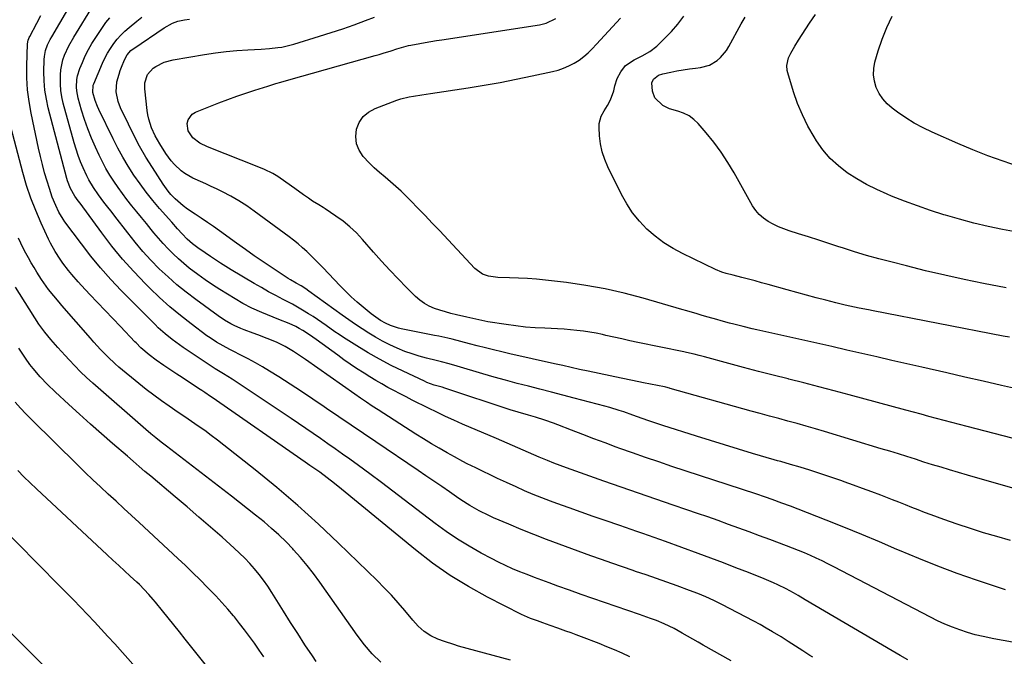
# Model space of a CAD drawing. Units: inches. Extents: x 1885766 to 1890847, y 474863 to 480266.
# Drawn here: x 1886546 to 1886995, y 476010 to 476300 of the extents above; entities that cross this region are included whole.
import ezdxf

# ---------------------------------------------------------------- set-up
doc = ezdxf.new("R2010")
doc.units = ezdxf.units.IN
doc.header["$MEASUREMENT"] = 0
doc.layers.add('7', color=7, linetype='Continuous')
doc.layers.add('8', color=7, linetype='Continuous')

msp = doc.modelspace()

# ---------------------------------------------------------------- linework, layer by layer
at = {"layer": '7', "color": 18}
for points in [[(1886907.45, 476009.69, 2022), (1886906.2, 476010.52, 2022), (1886902.92, 476012.66, 2022), (1886899.64, 476014.78, 2022), (1886896.33, 476016.88, 2022), (1886893.02, 476018.96, 2022), (1886889.09, 476021.36, 2022), (1886886.31, 476022.99, 2022), (1886883.5, 476024.57, 2022), (1886880.66, 476026.1, 2022), (1886866.02, 476033.8, 2022), (1886862.43, 476035.59, 2022), (1886858.76, 476037.22, 2022), (1886855.04, 476038.72, 2022), (1886851.29, 476040.14, 2022), (1886845.64, 476042.19, 2022), (1886840.92, 476043.89, 2022), (1886836.19, 476045.57, 2022), (1886831.46, 476047.22, 2022), (1886826.72, 476048.85, 2022), (1886825.53, 476049.25, 2022), (1886820.72, 476050.9, 2022), (1886815.92, 476052.57, 2022), (1886811.12, 476054.27, 2022), (1886806.33, 476055.99, 2022), (1886791.88, 476061.22, 2022), (1886786.08, 476063.37, 2022), (1886780.3, 476065.6, 2022), (1886774.56, 476067.92, 2022), (1886768.85, 476070.31, 2022), (1886761.96, 476073.27, 2022), (1886759.73, 476074.27, 2022), (1886755.35, 476076.45, 2022), (1886751.11, 476078.87, 2022), (1886746.98, 476081.49, 2022), (1886744.95, 476082.86, 2022), (1886741.83, 476085.04, 2022), (1886738.26, 476087.52, 2022), (1886734.67, 476089.99, 2022), (1886731.08, 476092.44, 2022), (1886727.48, 476094.87, 2022), (1886708.22, 476107.83, 2022), (1886702.57, 476111.64, 2022), (1886696.93, 476115.47, 2022), (1886691.31, 476119.31, 2022), (1886685.69, 476123.16, 2022), (1886684.72, 476123.83, 2022), (1886679.57, 476127.32, 2022), (1886674.39, 476130.78, 2022), (1886669.17, 476134.17, 2022), (1886663.93, 476137.52, 2022), (1886659.7, 476140.19, 2022), (1886656.52, 476142.12, 2022), (1886653.31, 476143.99, 2022), (1886650.04, 476145.76, 2022), (1886646.73, 476147.47, 2022), (1886643.17, 476149.23, 2022), (1886641.62, 476150.01, 2022), (1886638.55, 476151.64, 2022), (1886635.54, 476153.37, 2022), (1886632.64, 476155.26, 2022), (1886631.23, 476156.27, 2022), (1886624.01, 476161.69, 2022), (1886619.09, 476165.53, 2022), (1886614.28, 476169.51, 2022), (1886609.65, 476173.68, 2022), (1886605.13, 476177.98, 2022), (1886603.13, 476179.96, 2022), (1886597.84, 476185.48, 2022), (1886592.73, 476191.15, 2022), (1886587.9, 476197.06, 2022), (1886583.25, 476203.13, 2022), (1886573.34, 476216.74, 2022), (1886572.57, 476217.79, 2022), (1886571.03, 476219.9, 2022), (1886568.97, 476223.4, 2022), (1886567.67, 476226.9, 2022), (1886567.38, 476227.88, 2022), (1886558.89, 476260.08, 2022), (1886557.99, 476264.16, 2022), (1886557.32, 476268.27, 2022), (1886557, 476272.41, 2022), (1886556.9, 476276.58, 2022), (1886557, 476282.2, 2022), (1886557.1, 476283.57, 2022), (1886557.62, 476286.25, 2022), (1886558.57, 476288.84, 2022), (1886559.77, 476291.33, 2022), (1886560.44, 476292.54, 2022), (1886575.12, 476317.54, 2022)], [(1886950.9, 476008.49, 2024), (1886947.27, 476010.55, 2024), (1886943.66, 476012.64, 2024), (1886904.07, 476035.95, 2024), (1886900.83, 476037.86, 2024), (1886898.66, 476039.11, 2024), (1886895.34, 476040.88, 2024), (1886891.54, 476042.73, 2024), (1886889.51, 476043.67, 2024), (1886885.37, 476045.41, 2024), (1886878.16, 476048.27, 2024), (1886872.45, 476050.5, 2024), (1886866.74, 476052.7, 2024), (1886861.01, 476054.86, 2024), (1886855.26, 476056.99, 2024), (1886840.32, 476062.46, 2024), (1886837.73, 476063.4, 2024), (1886835.13, 476064.33, 2024), (1886832.53, 476065.25, 2024), (1886829.92, 476066.17, 2024), (1886827.31, 476067.07, 2024), (1886824.7, 476067.97, 2024), (1886822.09, 476068.86, 2024), (1886819.48, 476069.74, 2024), (1886812.86, 476071.98, 2024), (1886807.34, 476073.87, 2024), (1886801.83, 476075.78, 2024), (1886796.33, 476077.75, 2024), (1886790.85, 476079.74, 2024), (1886787.86, 476080.84, 2024), (1886783.9, 476082.36, 2024), (1886779.96, 476083.94, 2024), (1886776.06, 476085.61, 2024), (1886772.19, 476087.34, 2024), (1886767.78, 476089.38, 2024), (1886763.79, 476091.24, 2024), (1886759.82, 476093.14, 2024), (1886757.83, 476094.09, 2024), (1886753.87, 476095.99, 2024), (1886749.93, 476097.91, 2024), (1886747.97, 476098.91, 2024), (1886744.11, 476101, 2024), (1886740.72, 476102.9, 2024), (1886737.13, 476104.96, 2024), (1886733.56, 476107.06, 2024), (1886730.03, 476109.22, 2024), (1886726.53, 476111.42, 2024), (1886709.31, 476122.44, 2024), (1886706.61, 476124.19, 2024), (1886703.92, 476125.97, 2024), (1886701.25, 476127.78, 2024), (1886698.6, 476129.62, 2024), (1886676.18, 476145.38, 2024), (1886672.53, 476147.86, 2024), (1886670.68, 476149.04, 2024), (1886666.9, 476151.3, 2024), (1886662.96, 476153.27, 2024), (1886658.66, 476155.03, 2024), (1886654.38, 476156.66, 2024), (1886652.24, 476157.45, 2024), (1886648.25, 476158.91, 2024), (1886646.68, 476159.53, 2024), (1886643.61, 476160.91, 2024), (1886642.11, 476161.68, 2024), (1886639.2, 476163.38, 2024), (1886636.41, 476165.28, 2024), (1886626.1, 476172.79, 2024), (1886621.77, 476176.09, 2024), (1886617.54, 476179.51, 2024), (1886613.47, 476183.11, 2024), (1886609.49, 476186.83, 2024), (1886605.69, 476190.72, 2024), (1886601.99, 476194.71, 2024), (1886598.48, 476198.85, 2024), (1886595.08, 476203.1, 2024), (1886589.19, 476210.79, 2024), (1886587.96, 476212.4, 2024), (1886585.49, 476215.62, 2024), (1886584.25, 476217.22, 2024), (1886581.83, 476220.47, 2024), (1886579.49, 476223.84, 2024), (1886577.37, 476227.33, 2024), (1886576.43, 476229.15, 2024), (1886574.76, 476232.8, 2024), (1886573.59, 476235.6, 2024), (1886572.51, 476238.43, 2024), (1886571.56, 476241.31, 2024), (1886570.69, 476244.22, 2024), (1886565.72, 476262.32, 2024), (1886565.07, 476265.19, 2024), (1886564.6, 476268.08, 2024), (1886564.39, 476271, 2024), (1886564.41, 476275.22, 2024), (1886564.62, 476277.52, 2024), (1886565.56, 476281.99, 2024), (1886566.3, 476284.18, 2024), (1886568.2, 476288.4, 2024), (1886570.47, 476292.43, 2024), (1886579.51, 476306.93, 2024)], [(1886997.16, 476155.58, 2038), (1886994.36, 476156.13, 2038), (1886935.05, 476167.59, 2038), (1886932.91, 476168.01, 2038), (1886928.63, 476168.88, 2038), (1886924.35, 476169.78, 2038), (1886922.22, 476170.26, 2038), (1886917.97, 476171.27, 2038), (1886913.38, 476172.42, 2038), (1886908.96, 476173.54, 2038), (1886904.56, 476174.7, 2038), (1886900.17, 476175.9, 2038), (1886895.79, 476177.13, 2038), (1886887.18, 476179.61, 2038), (1886884.17, 476180.45, 2038), (1886881.17, 476181.27, 2038), (1886878.15, 476182.06, 2038), (1886875.13, 476182.82, 2038), (1886871.12, 476183.81, 2038), (1886868.06, 476184.63, 2038), (1886866.04, 476185.26, 2038), (1886863.12, 476186.46, 2038), (1886848.13, 476193.69, 2038), (1886843.77, 476196.05, 2038), (1886839.58, 476198.66, 2038), (1886835.65, 476201.65, 2038), (1886831.89, 476204.88, 2038), (1886828.48, 476208.47, 2038), (1886825.35, 476212.27, 2038), (1886822.64, 476216.38, 2038), (1886820.22, 476220.69, 2038), (1886814.05, 476233.21, 2038), (1886812.61, 476236.63, 2038), (1886811.45, 476240.12, 2038), (1886810.71, 476243.73, 2038), (1886810.25, 476247.41, 2038), (1886810.01, 476251.13, 2038), (1886810.08, 476252.96, 2038), (1886811.01, 476256.4, 2038), (1886812.35, 476258.71, 2038), (1886813.9, 476261.18, 2038), (1886815.26, 476263.76, 2038), (1886816.76, 476267.84, 2038), (1886817.3, 476270.19, 2038), (1886818.32, 476273.52, 2038), (1886819.93, 476276.62, 2038), (1886822.04, 476279.39, 2038), (1886826.06, 476282.06, 2038), (1886828.24, 476283.14, 2038), (1886829.71, 476283.82, 2038), (1886833.21, 476285.79, 2038), (1886836.33, 476288.32, 2038), (1886839.92, 476291.74, 2038), (1886843.05, 476294.96, 2038), (1886846.02, 476298.32, 2038), (1886848.73, 476301.89, 2038)], [(1886999.09, 476203.78, 2042), (1886994, 476204.76, 2042), (1886987.44, 476206.13, 2042), (1886980.91, 476207.64, 2042), (1886974.43, 476209.36, 2042), (1886967.99, 476211.22, 2042), (1886967.24, 476211.45, 2042), (1886961.23, 476213.38, 2042), (1886955.25, 476215.43, 2042), (1886949.34, 476217.63, 2042), (1886943.46, 476219.95, 2042), (1886941.34, 476220.82, 2042), (1886936.63, 476222.92, 2042), (1886932.02, 476225.21, 2042), (1886927.56, 476227.79, 2042), (1886923.2, 476230.55, 2042), (1886919.16, 476233.69, 2042), (1886915.43, 476237.12, 2042), (1886912.15, 476240.99, 2042), (1886909.18, 476245.15, 2042), (1886908.07, 476246.93, 2042), (1886905.27, 476251.86, 2042), (1886902.73, 476256.9, 2042), (1886900.59, 476262.12, 2042), (1886898.72, 476267.46, 2042), (1886896.06, 476276.07, 2042), (1886895.8, 476277.21, 2042), (1886895.67, 476279.51, 2042), (1886896.41, 476282.93, 2042), (1886897.42, 476285.04, 2042), (1886899.37, 476288.33, 2042), (1886900.97, 476290.98, 2042), (1886902.61, 476293.61, 2042), (1886904.3, 476296.2, 2042), (1886906.03, 476298.77, 2042), (1886908.7, 476302.65, 2042)], [(1887001.37, 476233.46, 2044), (1886994.35, 476235.78, 2044), (1886987.39, 476238.25, 2044), (1886980.52, 476240.96, 2044), (1886973.71, 476243.84, 2044), (1886961.96, 476249.03, 2044), (1886957.82, 476251.02, 2044), (1886953.78, 476253.19, 2044), (1886949.9, 476255.62, 2044), (1886946.11, 476258.23, 2044), (1886943.63, 476260.06, 2044), (1886941.37, 476262.04, 2044), (1886939.37, 476264.22, 2044), (1886937.76, 476266.7, 2044), (1886936.4, 476269.39, 2044), (1886935.58, 476272.25, 2044), (1886935.14, 476275.13, 2044), (1886935.28, 476278.04, 2044), (1886935.82, 476280.97, 2044), (1886937.31, 476286.11, 2044), (1886939.11, 476291.52, 2044), (1886941.2, 476296.81, 2044), (1886943.7, 476301.92, 2044)], [(1886998.57, 476016.52, 2026), (1886994.32, 476017.35, 2026), (1886990.06, 476018.15, 2026), (1886985.17, 476019.14, 2026), (1886981.6, 476020, 2026), (1886978.08, 476021.03, 2026), (1886974.58, 476022.16, 2026), (1886971.14, 476023.45, 2026), (1886967.75, 476024.84, 2026), (1886964.41, 476026.37, 2026), (1886961.12, 476028, 2026), (1886917.06, 476050.98, 2026), (1886914.43, 476052.32, 2026), (1886911.78, 476053.63, 2026), (1886909.1, 476054.88, 2026), (1886906.41, 476056.1, 2026), (1886903.7, 476057.27, 2026), (1886900.98, 476058.41, 2026), (1886898.23, 476059.5, 2026), (1886895.48, 476060.56, 2026), (1886887.97, 476063.37, 2026), (1886883.26, 476065.13, 2026), (1886878.55, 476066.87, 2026), (1886873.83, 476068.59, 2026), (1886869.1, 476070.29, 2026), (1886864.37, 476071.98, 2026), (1886859.63, 476073.65, 2026), (1886854.88, 476075.29, 2026), (1886850.13, 476076.91, 2026), (1886843.82, 476079.04, 2026), (1886835.91, 476081.73, 2026), (1886828.01, 476084.44, 2026), (1886820.13, 476087.19, 2026), (1886812.25, 476089.97, 2026), (1886795.21, 476096, 2026), (1886792.27, 476097.07, 2026), (1886789.35, 476098.18, 2026), (1886786.45, 476099.35, 2026), (1886782.7, 476100.92, 2026), (1886780.26, 476101.98, 2026), (1886777.82, 476103.03, 2026), (1886775.38, 476104.1, 2026), (1886772.95, 476105.17, 2026), (1886770.51, 476106.24, 2026), (1886768.08, 476107.31, 2026), (1886765.64, 476108.36, 2026), (1886763.2, 476109.42, 2026), (1886747.81, 476116.02, 2026), (1886743.88, 476117.75, 2026), (1886739.97, 476119.52, 2026), (1886736.09, 476121.36, 2026), (1886732.24, 476123.24, 2026), (1886724.86, 476126.92, 2026), (1886722.06, 476128.34, 2026), (1886719.27, 476129.78, 2026), (1886716.49, 476131.25, 2026), (1886713.72, 476132.74, 2026), (1886710.98, 476134.27, 2026), (1886708.26, 476135.85, 2026), (1886705.57, 476137.47, 2026), (1886702.91, 476139.14, 2026), (1886699.44, 476141.4, 2026), (1886696.55, 476143.34, 2026), (1886693.7, 476145.33, 2026), (1886690.88, 476147.35, 2026), (1886681, 476154.58, 2026), (1886679.51, 476155.64, 2026), (1886678.01, 476156.68, 2026), (1886674.94, 476158.66, 2026), (1886673.27, 476159.64, 2026), (1886671.77, 476160.45, 2026), (1886668.66, 476161.87, 2026), (1886664.03, 476163.74, 2026), (1886661.43, 476164.8, 2026), (1886658.83, 476165.86, 2026), (1886656.24, 476166.93, 2026), (1886651.66, 476168.85, 2026), (1886647.56, 476171, 2026), (1886640.63, 476175.17, 2026), (1886637.17, 476177.31, 2026), (1886633.75, 476179.52, 2026), (1886630.39, 476181.82, 2026), (1886627.07, 476184.18, 2026), (1886623.19, 476187.11, 2026), (1886620.65, 476189.17, 2026), (1886618.2, 476191.33, 2026), (1886615.82, 476193.57, 2026), (1886613.52, 476195.89, 2026), (1886611.27, 476198.27, 2026), (1886609.11, 476200.72, 2026), (1886607, 476203.22, 2026), (1886605.84, 476204.65, 2026), (1886603.62, 476207.37, 2026), (1886601.41, 476210.09, 2026), (1886599.19, 476212.81, 2026), (1886596.97, 476215.53, 2026), (1886594.74, 476218.35, 2026), (1886592.66, 476221.06, 2026), (1886590.67, 476223.84, 2026), (1886588.73, 476226.65, 2026), (1886586.89, 476229.53, 2026), (1886585.15, 476232.47, 2026), (1886583.55, 476235.48, 2026), (1886582.05, 476238.55, 2026), (1886580.36, 476242.23, 2026), (1886578.56, 476246.38, 2026), (1886576.89, 476250.57, 2026), (1886575.42, 476254.84, 2026), (1886574.06, 476259.16, 2026), (1886572.53, 476264.49, 2026), (1886571.85, 476267.89, 2026), (1886571.75, 476269.62, 2026), (1886571.94, 476273.09, 2026), (1886572.24, 476274.79, 2026), (1886573.29, 476278.1, 2026), (1886574.43, 476280.85, 2026), (1886575.75, 476283.8, 2026), (1886577.19, 476286.69, 2026), (1886578.79, 476289.5, 2026), (1886580.51, 476292.24, 2026), (1886583.56, 476296.81, 2026), (1886585.19, 476299.07, 2026), (1886586.91, 476301.24, 2026)], [(1886995.3, 476040.51, 2028), (1886982.22, 476044.85, 2028), (1886973.34, 476047.94, 2028), (1886964.51, 476051.18, 2028), (1886955.78, 476054.67, 2028), (1886947.11, 476058.32, 2028), (1886945.85, 476058.87, 2028), (1886937.84, 476062.31, 2028), (1886929.79, 476065.7, 2028), (1886921.71, 476068.98, 2028), (1886913.6, 476072.21, 2028), (1886900.77, 476077.21, 2028), (1886897.33, 476078.53, 2028), (1886893.34, 476080, 2028), (1886888.91, 476081.58, 2028), (1886885.95, 476082.62, 2028), (1886881.49, 476084.13, 2028), (1886843.19, 476096.73, 2028), (1886837.23, 476098.72, 2028), (1886831.28, 476100.75, 2028), (1886825.35, 476102.83, 2028), (1886819.44, 476104.94, 2028), (1886817.85, 476105.51, 2028), (1886812.75, 476107.39, 2028), (1886807.65, 476109.29, 2028), (1886802.57, 476111.24, 2028), (1886797.49, 476113.21, 2028), (1886791.22, 476115.69, 2028), (1886789.29, 476116.42, 2028), (1886785.38, 476117.78, 2028), (1886781.01, 476119.12, 2028), (1886777.86, 476120.03, 2028), (1886773.14, 476121.39, 2028), (1886771.58, 476121.88, 2028), (1886770.02, 476122.38, 2028), (1886739.64, 476132.43, 2028), (1886738.45, 476132.79, 2028), (1886734.91, 476133.79, 2028), (1886731.47, 476135.02, 2028), (1886730.36, 476135.51, 2028), (1886720.68, 476140.08, 2028), (1886715.29, 476142.74, 2028), (1886709.97, 476145.53, 2028), (1886704.76, 476148.51, 2028), (1886699.63, 476151.62, 2028), (1886693.53, 476155.47, 2028), (1886691.5, 476156.78, 2028), (1886689.5, 476158.11, 2028), (1886685.57, 476160.88, 2028), (1886683.61, 476162.28, 2028), (1886679.62, 476164.98, 2028), (1886677.6, 476166.27, 2028), (1886674.84, 476167.96, 2028), (1886672.52, 476169.31, 2028), (1886670.18, 476170.6, 2028), (1886667.81, 476171.85, 2028), (1886665.92, 476172.82, 2028), (1886662.61, 476174.56, 2028), (1886659.32, 476176.34, 2028), (1886656.06, 476178.18, 2028), (1886652.83, 476180.06, 2028), (1886642.26, 476186.34, 2028), (1886639.86, 476187.8, 2028), (1886637.48, 476189.29, 2028), (1886635.12, 476190.81, 2028), (1886632.78, 476192.37, 2028), (1886630.39, 476193.99, 2028), (1886627.02, 476196.35, 2028), (1886624.61, 476198.14, 2028), (1886622.14, 476200.31, 2028), (1886619.85, 476202.67, 2028), (1886617.85, 476204.92, 2028), (1886615.14, 476208.01, 2028), (1886609.62, 476214.3, 2028), (1886606.53, 476217.96, 2028), (1886603.54, 476221.7, 2028), (1886600.7, 476225.54, 2028), (1886597.96, 476229.47, 2028), (1886595.37, 476233.5, 2028), (1886592.91, 476237.59, 2028), (1886590.62, 476241.79, 2028), (1886588.44, 476246.05, 2028), (1886581.96, 476259.43, 2028), (1886581.35, 476260.77, 2028), (1886580.28, 476263.49, 2028), (1886579.16, 476267.15, 2028), (1886579.4, 476270.5, 2028), (1886579.6, 476271.03, 2028), (1886583.64, 476280.48, 2028), (1886584.73, 476282.81, 2028), (1886585.92, 476285.08, 2028), (1886587.26, 476287.27, 2028), (1886588.7, 476289.41, 2028), (1886590.29, 476291.43, 2028), (1886591.98, 476293.35, 2028), (1886593.81, 476295.13, 2028), (1886595.75, 476296.82, 2028), (1886599.19, 476299.59, 2028), (1886601.59, 476301.42, 2028)], [(1887001.9, 476085.92, 2032), (1886993.93, 476088.1, 2032), (1886985.98, 476090.36, 2032), (1886978.04, 476092.68, 2032), (1886969.88, 476095.11, 2032), (1886965.98, 476096.29, 2032), (1886962.08, 476097.49, 2032), (1886958.19, 476098.7, 2032), (1886954.3, 476099.94, 2032), (1886950.42, 476101.18, 2032), (1886946.53, 476102.4, 2032), (1886942.63, 476103.6, 2032), (1886938.73, 476104.78, 2032), (1886912.89, 476112.56, 2032), (1886908.72, 476113.8, 2032), (1886904.54, 476115.01, 2032), (1886900.35, 476116.19, 2032), (1886896.16, 476117.34, 2032), (1886891.95, 476118.47, 2032), (1886887.76, 476119.62, 2032), (1886883.56, 476120.78, 2032), (1886879.37, 476121.94, 2032), (1886842.47, 476132.28, 2032), (1886842.15, 476132.37, 2032), (1886840.53, 476132.76, 2032), (1886839.88, 476132.9, 2032), (1886830.35, 476134.79, 2032), (1886825.26, 476135.82, 2032), (1886820.18, 476136.86, 2032), (1886815.1, 476137.94, 2032), (1886810.03, 476139.03, 2032), (1886805, 476140.12, 2032), (1886801.18, 476140.95, 2032), (1886797.36, 476141.79, 2032), (1886793.55, 476142.64, 2032), (1886789.73, 476143.49, 2032), (1886769.41, 476148.03, 2032), (1886765.66, 476148.9, 2032), (1886761.91, 476149.79, 2032), (1886758.18, 476150.74, 2032), (1886754.46, 476151.71, 2032), (1886750.99, 476152.64, 2032), (1886747.01, 476153.68, 2032), (1886743.01, 476154.67, 2032), (1886741.01, 476155.14, 2032), (1886736.99, 476156.03, 2032), (1886734.97, 476156.44, 2032), (1886719.76, 476159.46, 2032), (1886718.53, 476159.74, 2032), (1886714.94, 476160.89, 2032), (1886712.65, 476161.92, 2032), (1886710.38, 476163.23, 2032), (1886708.21, 476164.7, 2032), (1886707.16, 476165.48, 2032), (1886706.13, 476166.29, 2032), (1886702.52, 476169.24, 2032), (1886699.75, 476171.59, 2032), (1886697.04, 476174.02, 2032), (1886694.42, 476176.54, 2032), (1886691.86, 476179.12, 2032), (1886684.2, 476187.17, 2032), (1886682.37, 476189.06, 2032), (1886680.52, 476190.94, 2032), (1886678.64, 476192.78, 2032), (1886676.74, 476194.61, 2032), (1886674.79, 476196.38, 2032), (1886672.81, 476198.11, 2032), (1886670.76, 476199.76, 2032), (1886668.67, 476201.37, 2032), (1886652.82, 476213.11, 2032), (1886649.35, 476215.53, 2032), (1886645.8, 476217.82, 2032), (1886642.12, 476219.9, 2032), (1886638.36, 476221.84, 2032), (1886635.53, 476223.2, 2032), (1886633.12, 476224.35, 2032), (1886630.7, 476225.49, 2032), (1886628.27, 476226.6, 2032), (1886625.84, 476227.71, 2032), (1886624.85, 476228.15, 2032), (1886621.16, 476230.19, 2032), (1886619.48, 476231.45, 2032), (1886616.39, 476234.34, 2032), (1886614.98, 476235.92, 2032), (1886612.49, 476239.34, 2032), (1886609.68, 476243.76, 2032), (1886608.62, 476245.53, 2032), (1886607.64, 476247.33, 2032), (1886605.93, 476251.07, 2032), (1886604.67, 476254.96, 2032), (1886604.25, 476256.96, 2032), (1886603.94, 476258.99, 2032), (1886602.85, 476268.86, 2032), (1886602.86, 476271.53, 2032), (1886604.06, 476275.32, 2032), (1886606.71, 476278.17, 2032), (1886607.99, 476279, 2032), (1886611.71, 476280.91, 2032), (1886615.75, 476282.02, 2032), (1886630.18, 476284.43, 2032), (1886635.07, 476285.16, 2032), (1886639.97, 476285.79, 2032), (1886644.9, 476286.25, 2032), (1886649.83, 476286.6, 2032), (1886655.93, 476286.94, 2032), (1886659.71, 476287.2, 2032), (1886663.48, 476287.59, 2032), (1886665.35, 476287.87, 2032), (1886669.05, 476288.65, 2032), (1886670.87, 476289.16, 2032), (1886682.6, 476292.76, 2032), (1886687.88, 476294.44, 2032), (1886693.13, 476296.19, 2032), (1886698.35, 476298.04, 2032), (1886703.54, 476299.97, 2032), (1886707.61, 476301.53, 2032)], [(1887023.06, 476103.26, 2034), (1886977.9, 476114.92, 2034), (1886974.41, 476115.83, 2034), (1886970.92, 476116.74, 2034), (1886967.43, 476117.66, 2034), (1886963.94, 476118.58, 2034), (1886960.45, 476119.51, 2034), (1886956.96, 476120.45, 2034), (1886953.47, 476121.38, 2034), (1886949.99, 476122.32, 2034), (1886924.05, 476129.33, 2034), (1886917.17, 476131.17, 2034), (1886910.3, 476132.98, 2034), (1886903.41, 476134.76, 2034), (1886896.51, 476136.51, 2034), (1886896.27, 476136.57, 2034), (1886889.49, 476138.28, 2034), (1886882.73, 476140.03, 2034), (1886875.97, 476141.81, 2034), (1886869.22, 476143.62, 2034), (1886858.04, 476146.65, 2034), (1886855.73, 476147.26, 2034), (1886853.41, 476147.84, 2034), (1886849.91, 476148.64, 2034), (1886848.74, 476148.88, 2034), (1886827.74, 476153.23, 2034), (1886824.08, 476154, 2034), (1886820.43, 476154.79, 2034), (1886816.78, 476155.6, 2034), (1886813.13, 476156.42, 2034), (1886811.63, 476156.77, 2034), (1886808.73, 476157.38, 2034), (1886805.82, 476157.92, 2034), (1886802.89, 476158.35, 2034), (1886799.95, 476158.71, 2034), (1886797, 476158.98, 2034), (1886794.05, 476159.22, 2034), (1886791.09, 476159.4, 2034), (1886788.13, 476159.54, 2034), (1886785.23, 476159.65, 2034), (1886780.83, 476159.89, 2034), (1886776.43, 476160.24, 2034), (1886772.05, 476160.74, 2034), (1886767.68, 476161.35, 2034), (1886759.35, 476162.67, 2034), (1886757.97, 476162.9, 2034), (1886753.88, 476163.75, 2034), (1886751.17, 476164.4, 2034), (1886749.81, 476164.71, 2034), (1886744.99, 476165.81, 2034), (1886742.45, 476166.43, 2034), (1886739.94, 476167.11, 2034), (1886737.45, 476167.87, 2034), (1886734.98, 476168.69, 2034), (1886732.61, 476169.71, 2034), (1886730.36, 476170.92, 2034), (1886728.3, 476172.42, 2034), (1886726.36, 476174.11, 2034), (1886722.24, 476178.22, 2034), (1886718.37, 476182.16, 2034), (1886714.57, 476186.15, 2034), (1886710.85, 476190.23, 2034), (1886707.19, 476194.36, 2034), (1886702.14, 476200.18, 2034), (1886699.37, 476203.13, 2034), (1886696.45, 476205.92, 2034), (1886693.33, 476208.46, 2034), (1886690.06, 476210.84, 2034), (1886685.2, 476214.1, 2034), (1886684.24, 476214.72, 2034), (1886682.31, 476215.92, 2034), (1886679.37, 476217.68, 2034), (1886677.49, 476218.96, 2034), (1886675.31, 476220.52, 2034), (1886671.28, 476223.41, 2034), (1886667.25, 476226.3, 2034), (1886663.62, 476228.85, 2034), (1886661.23, 476230.26, 2034), (1886657.45, 476232.04, 2034), (1886654.87, 476233.11, 2034), (1886631.52, 476242.31, 2034), (1886627.96, 476244.12, 2034), (1886624.8, 476246.55, 2034), (1886622.65, 476249.62, 2034), (1886622.2, 476253.02, 2034), (1886622.65, 476254.66, 2034), (1886624.56, 476257.21, 2034), (1886626.02, 476258.1, 2034), (1886636.72, 476262.37, 2034), (1886640.78, 476263.94, 2034), (1886644.86, 476265.44, 2034), (1886648.98, 476266.86, 2034), (1886653.11, 476268.21, 2034), (1886659.06, 476270.08, 2034), (1886662.6, 476271.17, 2034), (1886664.97, 476271.86, 2034), (1886668.53, 476272.88, 2034), (1886707.98, 476283.94, 2034), (1886709.81, 476284.47, 2034), (1886711.64, 476285.01, 2034), (1886715.27, 476286.16, 2034), (1886717.83, 476287, 2034), (1886721.03, 476287.95, 2034), (1886723.18, 476288.5, 2034), (1886724.27, 476288.73, 2034), (1886728.24, 476289.47, 2034), (1886730.78, 476289.92, 2034), (1886733.31, 476290.36, 2034), (1886735.86, 476290.78, 2034), (1886738.4, 476291.18, 2034), (1886782.9, 476298.05, 2034), (1886785.98, 476298.79, 2034), (1886790.27, 476300.84, 2034)], [(1887001.81, 476131.73, 2036), (1886993.5, 476133.64, 2036), (1886985.19, 476135.55, 2036), (1886976.88, 476137.44, 2036), (1886968.57, 476139.32, 2036), (1886957.29, 476141.87, 2036), (1886950.43, 476143.43, 2036), (1886943.57, 476144.99, 2036), (1886936.72, 476146.58, 2036), (1886929.87, 476148.17, 2036), (1886923.02, 476149.76, 2036), (1886916.17, 476151.33, 2036), (1886909.31, 476152.88, 2036), (1886902.45, 476154.41, 2036), (1886881.93, 476158.95, 2036), (1886879.86, 476159.42, 2036), (1886875.74, 476160.42, 2036), (1886871.54, 476161.51, 2036), (1886869.58, 476162.04, 2036), (1886865.66, 476163.12, 2036), (1886863.71, 476163.67, 2036), (1886859.81, 476164.78, 2036), (1886857.1, 476165.56, 2036), (1886854.77, 476166.23, 2036), (1886850.11, 476167.58, 2036), (1886847.78, 476168.25, 2036), (1886830.12, 476173.38, 2036), (1886821.48, 476175.65, 2036), (1886812.78, 476177.64, 2036), (1886804, 476179.19, 2036), (1886795.16, 476180.46, 2036), (1886785.54, 476181.59, 2036), (1886781.46, 476182.01, 2036), (1886777.38, 476182.35, 2036), (1886773.28, 476182.56, 2036), (1886769.18, 476182.7, 2036), (1886763.93, 476182.79, 2036), (1886759.59, 476183.4, 2036), (1886756.85, 476184.4, 2036), (1886753.37, 476186.95, 2036), (1886737.23, 476204.19, 2036), (1886733.99, 476207.62, 2036), (1886730.73, 476211.03, 2036), (1886727.44, 476214.42, 2036), (1886724.14, 476217.78, 2036), (1886722.08, 476219.86, 2036), (1886719.75, 476222.14, 2036), (1886717.38, 476224.35, 2036), (1886714.93, 476226.49, 2036), (1886712.43, 476228.57, 2036), (1886709.94, 476230.66, 2036), (1886707.52, 476232.83, 2036), (1886705.21, 476235.11, 2036), (1886702.45, 476238.04, 2036), (1886700.59, 476240.85, 2036), (1886699.36, 476243.81, 2036), (1886699.06, 476247.01, 2036), (1886699.38, 476250.36, 2036), (1886700.69, 476253.47, 2036), (1886702.48, 476256.17, 2036), (1886704.96, 476258.23, 2036), (1886707.91, 476259.88, 2036), (1886717.8, 476263.59, 2036), (1886719.66, 476264.22, 2036), (1886723.44, 476265.19, 2036), (1886725.37, 476265.54, 2036), (1886729.26, 476266.11, 2036), (1886733.15, 476266.69, 2036), (1886750.27, 476269.31, 2036), (1886757.6, 476270.5, 2036), (1886764.92, 476271.77, 2036), (1886772.21, 476273.18, 2036), (1886779.48, 476274.67, 2036), (1886788.76, 476276.66, 2036), (1886791.34, 476277.34, 2036), (1886793.85, 476278.18, 2036), (1886796.28, 476279.25, 2036), (1886798.65, 476280.48, 2036), (1886800.9, 476281.92, 2036), (1886803.05, 476283.48, 2036), (1886805.05, 476285.23, 2036), (1886806.95, 476287.1, 2036), (1886808.88, 476289.17, 2036), (1886810.72, 476291.15, 2036), (1886812.56, 476293.13, 2036), (1886814.39, 476295.1, 2036), (1886816.23, 476297.08, 2036), (1886818.06, 476299.07, 2036), (1886819.87, 476301.07, 2036)], [(1886824.06, 476009.89, 2018), (1886820.61, 476011.5, 2018), (1886817.13, 476013.05, 2018), (1886813.61, 476014.52, 2018), (1886810.07, 476015.93, 2018), (1886802.01, 476019.02, 2018), (1886799.65, 476019.91, 2018), (1886797.29, 476020.79, 2018), (1886794.91, 476021.65, 2018), (1886791.21, 476022.95, 2018), (1886787.78, 476024.16, 2018), (1886784.36, 476025.4, 2018), (1886782, 476026.26, 2018), (1886778.82, 476027.42, 2018), (1886774.69, 476029.22, 2018), (1886759.13, 476037.17, 2018), (1886750.51, 476041.92, 2018), (1886742.13, 476047.03, 2018), (1886734.09, 476052.66, 2018), (1886726.29, 476058.65, 2018), (1886692.58, 476086.28, 2018), (1886689.32, 476088.92, 2018), (1886686.01, 476091.49, 2018), (1886682.66, 476094.01, 2018), (1886680.44, 476095.57, 2018), (1886678.2, 476097.11, 2018), (1886675.97, 476098.65, 2018), (1886633.58, 476128.07, 2018), (1886632.91, 476128.53, 2018), (1886630.23, 476130.36, 2018), (1886628.87, 476131.26, 2018), (1886628.2, 476131.7, 2018), (1886622.3, 476135.59, 2018), (1886619.92, 476137.16, 2018), (1886617.55, 476138.72, 2018), (1886615.17, 476140.29, 2018), (1886611.5, 476142.71, 2018), (1886608.1, 476145.06, 2018), (1886604.82, 476147.57, 2018), (1886601.06, 476150.73, 2018), (1886598.9, 476152.96, 2018), (1886598.37, 476153.52, 2018), (1886591.74, 476160.52, 2018), (1886588.28, 476164.18, 2018), (1886584.82, 476167.83, 2018), (1886581.35, 476171.47, 2018), (1886577.87, 476175.11, 2018), (1886573.98, 476179.18, 2018), (1886572.47, 476180.8, 2018), (1886569.56, 476184.13, 2018), (1886568.05, 476185.97, 2018), (1886565.48, 476189.37, 2018), (1886564.26, 476191.11, 2018), (1886561.96, 476194.7, 2018), (1886559.91, 476198.42, 2018), (1886558.98, 476200.34, 2018), (1886555.59, 476207.64, 2018), (1886553.15, 476213.28, 2018), (1886550.91, 476219, 2018), (1886548.98, 476224.82, 2018), (1886547.25, 476230.72, 2018), (1886541.12, 476253.83, 2018)], [(1886769.63, 476008.37, 2016), (1886745.95, 476014.82, 2016), (1886743.78, 476015.45, 2016), (1886739.48, 476016.84, 2016), (1886736.52, 476017.92, 2016), (1886733.26, 476019.46, 2016), (1886730.29, 476021.5, 2016), (1886727.59, 476023.92, 2016), (1886725.15, 476026.6, 2016), (1886721.5, 476031, 2016), (1886718.46, 476034.55, 2016), (1886715.34, 476038.04, 2016), (1886712.11, 476041.42, 2016), (1886708.81, 476044.73, 2016), (1886691.27, 476061.73, 2016), (1886682.06, 476070.4, 2016), (1886672.68, 476078.88, 2016), (1886663.05, 476087.07, 2016), (1886653.26, 476095.08, 2016), (1886638.98, 476106.4, 2016), (1886636.08, 476108.65, 2016), (1886633.16, 476110.85, 2016), (1886630.19, 476113, 2016), (1886627.19, 476115.1, 2016), (1886624.17, 476117.17, 2016), (1886621.15, 476119.24, 2016), (1886618.12, 476121.3, 2016), (1886614.01, 476124.09, 2016), (1886610.48, 476126.56, 2016), (1886606.99, 476129.1, 2016), (1886603.58, 476131.73, 2016), (1886600.22, 476134.43, 2016), (1886591.1, 476141.95, 2016), (1886589.35, 476143.45, 2016), (1886585.96, 476146.6, 2016), (1886582.75, 476149.93, 2016), (1886579.63, 476153.35, 2016), (1886578.1, 476155.09, 2016), (1886564.98, 476170.08, 2016), (1886563.76, 476171.51, 2016), (1886561.35, 476174.39, 2016), (1886559.02, 476177.33, 2016), (1886556.84, 476180.38, 2016), (1886555.81, 476181.94, 2016), (1886553.71, 476185.23, 2016), (1886552.37, 476187.38, 2016), (1886551.07, 476189.55, 2016), (1886549.83, 476191.74, 2016), (1886548.61, 476193.96, 2016), (1886547.46, 476196.21, 2016), (1886546.35, 476198.48, 2016), (1886545.31, 476200.78, 2016)], [(1886710.48, 476007.48, 2014), (1886706.61, 476011.31, 2014), (1886703.06, 476015.44, 2014), (1886699.73, 476019.78, 2014), (1886682.68, 476044, 2014), (1886679.87, 476047.83, 2014), (1886676.96, 476051.57, 2014), (1886673.9, 476055.19, 2014), (1886670.74, 476058.73, 2014), (1886670.42, 476059.07, 2014), (1886667.28, 476062.31, 2014), (1886664.06, 476065.45, 2014), (1886660.7, 476068.46, 2014), (1886657.26, 476071.38, 2014), (1886653.4, 476074.5, 2014), (1886649.75, 476077.42, 2014), (1886646.08, 476080.3, 2014), (1886642.4, 476083.16, 2014), (1886612.78, 476105.96, 2014), (1886610.38, 476107.82, 2014), (1886607.99, 476109.69, 2014), (1886605.63, 476111.59, 2014), (1886603.32, 476113.55, 2014), (1886579.18, 476134.65, 2014), (1886576.37, 476137.19, 2014), (1886573.62, 476139.79, 2014), (1886570.96, 476142.48, 2014), (1886568.36, 476145.23, 2014), (1886566.56, 476147.2, 2014), (1886563.28, 476150.86, 2014), (1886560.09, 476154.59, 2014), (1886557.36, 476157.85, 2014), (1886554.57, 476161.57, 2014), (1886543.96, 476178.4, 2014)], [(1886681.06, 476007.8, 2012), (1886679.29, 476010.41, 2012), (1886675.93, 476015.42, 2012), (1886672.61, 476020.47, 2012), (1886669.35, 476025.54, 2012), (1886666.12, 476030.65, 2012), (1886660.74, 476039.28, 2012), (1886658.93, 476042.06, 2012), (1886657.03, 476044.78, 2012), (1886655.02, 476047.41, 2012), (1886652.94, 476049.99, 2012), (1886650.74, 476052.47, 2012), (1886648.47, 476054.89, 2012), (1886646.1, 476057.21, 2012), (1886643.67, 476059.46, 2012), (1886638.1, 476064.38, 2012), (1886632.81, 476069.02, 2012), (1886627.5, 476073.63, 2012), (1886622.16, 476078.21, 2012), (1886616.79, 476082.77, 2012), (1886605.65, 476092.18, 2012), (1886602.96, 476094.45, 2012), (1886600.29, 476096.73, 2012), (1886597.62, 476099.02, 2012), (1886594.95, 476101.31, 2012), (1886588.14, 476107.19, 2012), (1886583.11, 476111.58, 2012), (1886578.11, 476116, 2012), (1886573.14, 476120.46, 2012), (1886568.21, 476124.95, 2012), (1886561.95, 476130.69, 2012), (1886558.45, 476134.06, 2012), (1886555.12, 476137.59, 2012), (1886551.98, 476141.3, 2012), (1886550.51, 476143.22, 2012), (1886548.52, 476146, 2012), (1886546.93, 476148.3, 2012), (1886545.37, 476150.62, 2012)], [(1886632.87, 476003.53, 2008), (1886621.29, 476018.01, 2008), (1886618.71, 476021.22, 2008), (1886616.14, 476024.43, 2008), (1886613.56, 476027.64, 2008), (1886610.98, 476030.84, 2008), (1886607.75, 476034.83, 2008), (1886606.77, 476036.03, 2008), (1886604.73, 476038.36, 2008), (1886602.6, 476040.61, 2008), (1886600.41, 476042.8, 2008), (1886599.28, 476043.86, 2008), (1886596.28, 476046.65, 2008), (1886593.65, 476049.11, 2008), (1886591.01, 476051.56, 2008), (1886588.38, 476054.01, 2008), (1886585.74, 476056.46, 2008), (1886553.49, 476086.42, 2008), (1886550.61, 476089.18, 2008), (1886547.78, 476091.99, 2008), (1886545.03, 476094.89, 2008)], [(1886612.74, 475989.19, 2006), (1886589.16, 476015.75, 2006), (1886586.1, 476019.17, 2006), (1886583.01, 476022.56, 2006), (1886579.88, 476025.92, 2006), (1886576.73, 476029.26, 2006), (1886573.55, 476032.56, 2006), (1886570.35, 476035.86, 2006), (1886567.14, 476039.14, 2006), (1886563.91, 476042.4, 2006), (1886534.88, 476071.52, 2006)], [(1886563.66, 475998.99, 2004), (1886539.2, 476023.46, 2004)]]:
    msp.add_polyline3d(points, dxfattribs=at)
at = {"layer": '8', "color": 18}
for points in [[(1886870.26, 476008.09, 2020), (1886857.55, 476015.28, 2020), (1886855.15, 476016.64, 2020), (1886852.75, 476018, 2020), (1886850.34, 476019.34, 2020), (1886847.94, 476020.69, 2020), (1886844.22, 476022.76, 2020), (1886841.98, 476023.92, 2020), (1886839.7, 476025.01, 2020), (1886836.21, 476026.46, 2020), (1886833.54, 476027.44, 2020), (1886830.18, 476028.64, 2020), (1886828.48, 476029.23, 2020), (1886812.49, 476034.67, 2020), (1886807.15, 476036.5, 2020), (1886801.82, 476038.36, 2020), (1886796.5, 476040.25, 2020), (1886791.19, 476042.17, 2020), (1886787.32, 476043.58, 2020), (1886783.96, 476044.82, 2020), (1886780.6, 476046.08, 2020), (1886777.26, 476047.36, 2020), (1886773.92, 476048.66, 2020), (1886770.61, 476050.03, 2020), (1886767.34, 476051.47, 2020), (1886764.12, 476053.04, 2020), (1886760.94, 476054.67, 2020), (1886756.25, 476057.19, 2020), (1886750.84, 476060.27, 2020), (1886745.53, 476063.52, 2020), (1886740.38, 476067.02, 2020), (1886735.35, 476070.69, 2020), (1886721.17, 476081.54, 2020), (1886715.99, 476085.48, 2020), (1886710.8, 476089.39, 2020), (1886705.57, 476093.25, 2020), (1886700.32, 476097.1, 2020), (1886696.4, 476099.95, 2020), (1886693.09, 476102.33, 2020), (1886689.77, 476104.69, 2020), (1886686.42, 476107.03, 2020), (1886683.07, 476109.35, 2020), (1886679.7, 476111.64, 2020), (1886676.32, 476113.93, 2020), (1886672.94, 476116.21, 2020), (1886669.56, 476118.48, 2020), (1886646.41, 476133.97, 2020), (1886644.53, 476135.21, 2020), (1886642.65, 476136.43, 2020), (1886638.84, 476138.83, 2020), (1886635.03, 476141.22, 2020), (1886631.27, 476143.68, 2020), (1886620.36, 476150.95, 2020), (1886618.66, 476152.12, 2020), (1886615.32, 476154.57, 2020), (1886612.11, 476157.17, 2020), (1886609.04, 476159.93, 2020), (1886607.56, 476161.38, 2020), (1886592.18, 476176.89, 2020), (1886587.35, 476181.97, 2020), (1886582.68, 476187.17, 2020), (1886578.24, 476192.57, 2020), (1886573.95, 476198.1, 2020), (1886566.47, 476208.18, 2020), (1886565.61, 476209.38, 2020), (1886563.74, 476212.53, 2020), (1886562.3, 476215.61, 2020), (1886560.69, 476219.41, 2020), (1886559.36, 476223.31, 2020), (1886558.3, 476226.79, 2020), (1886557.21, 476230.52, 2020), (1886556.2, 476234.26, 2020), (1886555.28, 476238.03, 2020), (1886554.43, 476241.82, 2020), (1886551.08, 476257.71, 2020), (1886550.14, 476263.06, 2020), (1886549.46, 476268.43, 2020), (1886549.16, 476273.84, 2020), (1886549.11, 476279.28, 2020), (1886549.36, 476289.3, 2020), (1886549.69, 476291, 2020), (1886550.02, 476291.81, 2020), (1886550.21, 476292.21, 2020), (1886550.41, 476292.6, 2020), (1886553.71, 476298.73, 2020), (1886555.54, 476302.2, 2020)], [(1886997.58, 476062.99, 2030), (1886991.48, 476064.69, 2030), (1886985.41, 476066.48, 2030), (1886979.37, 476068.4, 2030), (1886973.36, 476070.4, 2030), (1886967.32, 476072.49, 2030), (1886964.36, 476073.54, 2030), (1886961.41, 476074.61, 2030), (1886958.47, 476075.73, 2030), (1886955.54, 476076.88, 2030), (1886952.62, 476078.04, 2030), (1886949.7, 476079.2, 2030), (1886946.77, 476080.34, 2030), (1886943.84, 476081.48, 2030), (1886938.55, 476083.52, 2030), (1886934.39, 476085.1, 2030), (1886930.23, 476086.66, 2030), (1886926.05, 476088.19, 2030), (1886921.87, 476089.7, 2030), (1886920.72, 476090.11, 2030), (1886917.1, 476091.37, 2030), (1886913.47, 476092.61, 2030), (1886909.83, 476093.8, 2030), (1886906.17, 476094.96, 2030), (1886901.81, 476096.32, 2030), (1886897.35, 476097.64, 2030), (1886892.88, 476098.88, 2030), (1886891.39, 476099.31, 2030), (1886889.91, 476099.74, 2030), (1886880.02, 476102.63, 2030), (1886873.59, 476104.54, 2030), (1886867.18, 476106.47, 2030), (1886860.78, 476108.45, 2030), (1886854.39, 476110.47, 2030), (1886839.05, 476115.37, 2030), (1886836.77, 476116.12, 2030), (1886832.25, 476117.66, 2030), (1886827.59, 476119.32, 2030), (1886825.48, 476120.06, 2030), (1886821.27, 476121.53, 2030), (1886819.15, 476122.23, 2030), (1886814.88, 476123.53, 2030), (1886812.73, 476124.12, 2030), (1886798.74, 476127.82, 2030), (1886793.52, 476129.19, 2030), (1886788.3, 476130.55, 2030), (1886783.08, 476131.88, 2030), (1886777.85, 476133.21, 2030), (1886772.63, 476134.56, 2030), (1886767.42, 476135.96, 2030), (1886762.23, 476137.42, 2030), (1886757.05, 476138.93, 2030), (1886745.29, 476142.45, 2030), (1886741.72, 476143.46, 2030), (1886738.13, 476144.36, 2030), (1886735.73, 476144.96, 2030), (1886731.39, 476146.02, 2030), (1886728.05, 476146.93, 2030), (1886724.74, 476147.95, 2030), (1886721.5, 476149.14, 2030), (1886717.91, 476150.6, 2030), (1886714.59, 476152.13, 2030), (1886711.33, 476153.76, 2030), (1886708.15, 476155.55, 2030), (1886705.02, 476157.43, 2030), (1886701.95, 476159.42, 2030), (1886698.91, 476161.44, 2030), (1886695.9, 476163.52, 2030), (1886692.91, 476165.64, 2030), (1886677.72, 476176.62, 2030), (1886676.32, 476177.59, 2030), (1886674.15, 476178.96, 2030), (1886671.92, 476180.23, 2030), (1886669.28, 476181.72, 2030), (1886668.27, 476182.34, 2030), (1886667.28, 476182.99, 2030), (1886661.01, 476187.16, 2030), (1886656.91, 476189.93, 2030), (1886652.82, 476192.72, 2030), (1886648.77, 476195.57, 2030), (1886644.74, 476198.44, 2030), (1886636.89, 476204.1, 2030), (1886634.17, 476206.04, 2030), (1886631.43, 476207.94, 2030), (1886628.66, 476209.79, 2030), (1886625.87, 476211.62, 2030), (1886622.35, 476213.98, 2030), (1886620.41, 476215.42, 2030), (1886616.79, 476218.62, 2030), (1886614.76, 476220.69, 2030), (1886613.49, 476222.15, 2030), (1886611.22, 476225.28, 2030), (1886606.33, 476232.91, 2030), (1886603.37, 476237.73, 2030), (1886600.54, 476242.63, 2030), (1886597.9, 476247.63, 2030), (1886595.4, 476252.71, 2030), (1886591.88, 476260.2, 2030), (1886590.78, 476263.02, 2030), (1886589.89, 476267.47, 2030), (1886590.2, 476271.96, 2030), (1886591.13, 476275.51, 2030), (1886591.66, 476277.1, 2030), (1886592.25, 476278.68, 2030), (1886593.6, 476282.04, 2030), (1886594.81, 476284.29, 2030), (1886596.49, 476286.22, 2030), (1886597.14, 476286.76, 2030), (1886597.83, 476287.27, 2030), (1886611.7, 476296.56, 2030), (1886615.47, 476298.73, 2030), (1886617.92, 476299.62, 2030), (1886620.94, 476300.31, 2030), (1886623.34, 476300.61, 2030)], [(1886995.68, 476178.03, 2040), (1886985.36, 476180.08, 2040), (1886976.52, 476181.91, 2040), (1886967.71, 476183.84, 2040), (1886958.92, 476185.91, 2040), (1886950.16, 476188.07, 2040), (1886943.09, 476189.88, 2040), (1886937.56, 476191.35, 2040), (1886932.04, 476192.9, 2040), (1886926.56, 476194.55, 2040), (1886921.09, 476196.27, 2040), (1886919.42, 476196.82, 2040), (1886914.81, 476198.32, 2040), (1886910.19, 476199.81, 2040), (1886905.57, 476201.3, 2040), (1886900.95, 476202.77, 2040), (1886896.71, 476204.12, 2040), (1886894.23, 476204.99, 2040), (1886891.81, 476205.97, 2040), (1886889.45, 476207.1, 2040), (1886887.14, 476208.34, 2040), (1886885.02, 476209.8, 2040), (1886883.09, 476211.46, 2040), (1886881.46, 476213.41, 2040), (1886880.02, 476215.55, 2040), (1886871.68, 476230.48, 2040), (1886868.8, 476235.29, 2040), (1886865.74, 476239.96, 2040), (1886862.4, 476244.44, 2040), (1886858.87, 476248.79, 2040), (1886855.3, 476252.94, 2040), (1886853.27, 476254.88, 2040), (1886851.07, 476256.53, 2040), (1886848.6, 476257.74, 2040), (1886845.95, 476258.66, 2040), (1886842.1, 476259.71, 2040), (1886839.05, 476261.21, 2040), (1886835.52, 476264.7, 2040), (1886834.47, 476267.81, 2040), (1886834.14, 476271.51, 2040), (1886834.82, 476273.2, 2040), (1886837.19, 476275.02, 2040), (1886839.13, 476275.68, 2040), (1886842.72, 476276.44, 2040), (1886845.54, 476277, 2040), (1886848.37, 476277.5, 2040), (1886851.22, 476277.92, 2040), (1886854.07, 476278.29, 2040), (1886856.32, 476278.55, 2040), (1886860.33, 476279.59, 2040), (1886863.88, 476281.72, 2040), (1886865.44, 476283.14, 2040), (1886868.12, 476286.35, 2040), (1886869.24, 476288.14, 2040), (1886874.86, 476298.43, 2040), (1886876.6, 476301.55, 2040)], [(1886657.12, 476009.86, 2010), (1886655, 476012.98, 2010), (1886652.85, 476016.08, 2010), (1886650.66, 476019.14, 2010), (1886648.41, 476022.17, 2010), (1886646.09, 476025.14, 2010), (1886643.72, 476028.07, 2010), (1886643.34, 476028.53, 2010), (1886640.7, 476031.64, 2010), (1886638.01, 476034.69, 2010), (1886635.25, 476037.68, 2010), (1886632.45, 476040.63, 2010), (1886631.52, 476041.58, 2010), (1886628.19, 476044.94, 2010), (1886624.82, 476048.26, 2010), (1886621.41, 476051.54, 2010), (1886617.96, 476054.78, 2010), (1886600.33, 476071.07, 2010), (1886596.81, 476074.33, 2010), (1886593.28, 476077.58, 2010), (1886589.76, 476080.83, 2010), (1886586.23, 476084.08, 2010), (1886582.71, 476087.35, 2010), (1886579.22, 476090.63, 2010), (1886575.76, 476093.96, 2010), (1886572.32, 476097.3, 2010), (1886551.17, 476118.06, 2010), (1886548.64, 476120.63, 2010), (1886546.16, 476123.24, 2010), (1886543.76, 476125.92, 2010)]]:
    msp.add_polyline3d(points, dxfattribs=at)

doc.saveas('drawing.dxf')
